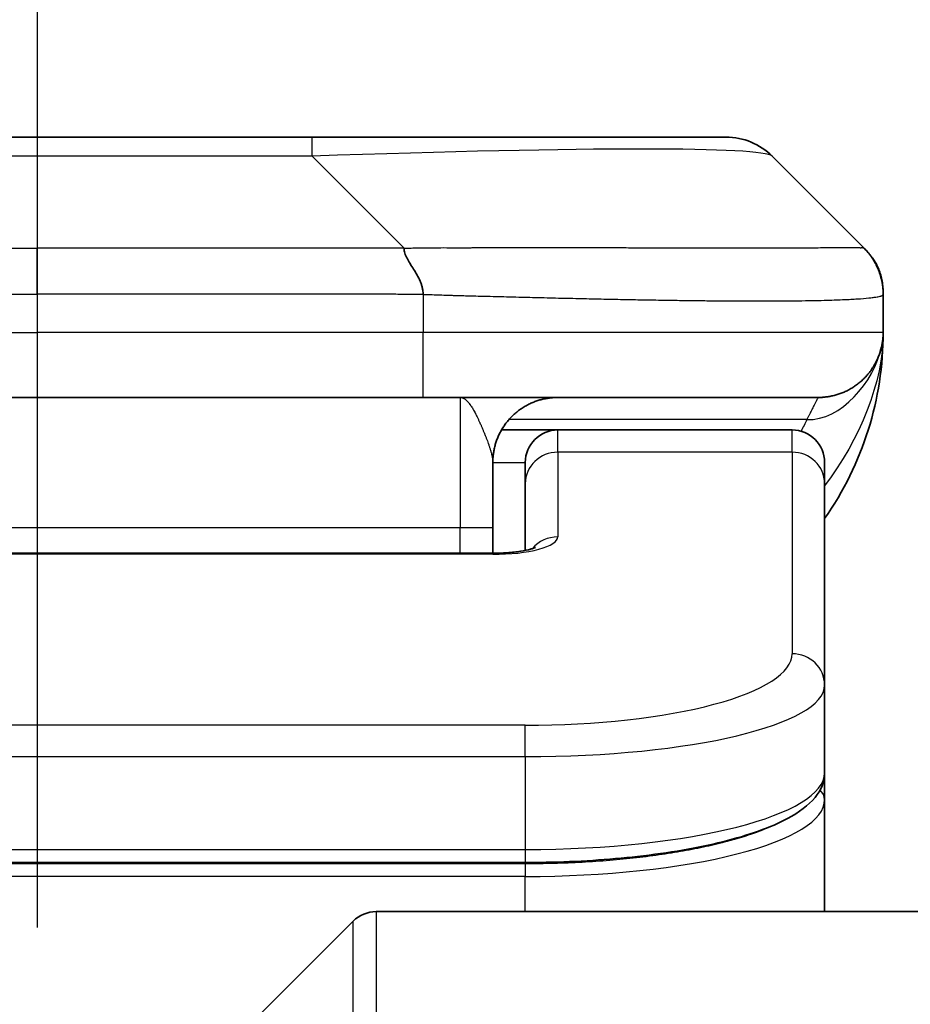
# Model space of a CAD drawing. Units: millimetres. Extents: x 0 to 6316, y 0 to 1264.
# Drawn here: x 1882 to 1895, y 689 to 704 of the extents above; entities that cross this region are included whole.
import ezdxf

# ---------------------------------------------------------------- set-up
doc = ezdxf.new("R2010")
doc.units = ezdxf.units.MM
doc.linetypes.add('CHAIN', pattern=[0.3543, 0.2362, -0.0295, 0.0591, -0.0295])
for name, color, linetype, lineweight in [('Dimension (ISO)', 7, 'Continuous', 18), ('Dimension (ISO) @ 1', 7, 'Continuous', 18), ('Section Line (ISO)', 7, 'CHAIN', 25), ('Visible (ISO)', 7, 'Continuous', 35), ('Visible Narrow (ISO)', 7, 'Continuous', 25)]:
    doc.layers.add(name, color=color, linetype=linetype, lineweight=lineweight)
doc.styles.add('Note Text (TK)', font='MS PGothic.ttf')
doc.dimstyles.new('Default - Method 1b (TK)', dxfattribs={"dimscale": 3, "dimtxt": 2.5, "dimasz": 2.5, "dimexe": 1, "dimexo": 1.5, "dimgap": 1, "dimtad": 1, "dimtoh": 1, "dimrnd": 1e-08, "dimdsep": 46, "dimtxsty": 'Note Text (TK)', "dimblk": 'OPEN', "dimcen": 0.09, "dimdle": 5, "dimclrd": 100, "dimclre": 100, "dimclrt": 7, "dimadec": 1, "dimazin": 1, "dimtfac": 1, "dimtmove": 0, "dimatfit": 3, "dimldrblk": 'OPEN', "dimfxl": 1, "dimtolj": 1, "dimlwd": -1, "dimlwe": -1, "dimarcsym": 0})

# ---------------------------------------------------------------- blocks, each defined once
blk = doc.blocks.new('2dTransSection12')
at = {"layer": 'Section Line (ISO)', "linetype": 'CHAIN', "ltscale": 16.590591}
blk.add_line((169.8089, 171.2134), (169.8089, 108.5549), dxfattribs=at)
blk = doc.blocks.new('_Open')
at = {"color": 0, "linetype": 'ByBlock', "lineweight": -2}
for p, q in [((-1, 0.1667), (0, 0)), ((-1, -0.1667), (0, 0)), ((0, 0), (-1, 0))]:
    blk.add_line(p, q, dxfattribs=at)
blk = doc.blocks.new('*D60')
at = {"layer": 'Defpoints', "color": 0}
for p in [(1909.89, 761.412), (1853.89, 685.412), (1909.89, 685.412)]:
    blk.add_point(p, dxfattribs=at)
at = {"layer": 'Dimension (ISO)', "color": 100}
for p, q in [((1853.89, 692.162), (1853.89, 765.912)), ((1909.89, 692.162), (1909.89, 765.912)), ((1865.14, 761.412), (1898.64, 761.412))]:
    blk.add_line(p, q, dxfattribs=at)
at = {"layer": 'Dimension (ISO)', "color": 100, "xscale": 11.25, "yscale": 11.25, "zscale": 11.25, "rotation": 180}
blk.add_blockref('_Open', (1853.89, 761.412), dxfattribs=at)
at = {"layer": 'Dimension (ISO)', "color": 100, "xscale": 11.25, "yscale": 11.25, "zscale": 11.25}
blk.add_blockref('_Open', (1909.89, 761.412), dxfattribs=at)
at = {"layer": 'Dimension (ISO)', "color": 7, "insert": (1874.571, 771.537), "char_height": 11.25, "attachment_point": 4, "style": 'Note Text (TK)'}
blk.add_mtext('\\A1;56', dxfattribs=at)

msp = doc.modelspace()

# ---------------------------------------------------------------- linework, layer by layer
at = {"layer": 'Visible (ISO)'}
for p, q in [((1886.112, 702.5195), (1877.6683, 702.5195)), ((1892.4759, 702.5195), (1886.112, 702.5195)), ((1894.5973, 700.8124), (1893.1831, 702.2266)), ((1894.8902, 700.1031), (1894.8902, 700.1053)), ((1894.8902, 700.1031), (1894.8902, 699.5195)), ((1894.8902, 699.52), (1894.8902, 699.5198)), ((1875.9613, 698.5195), (1881.8902, 698.5195)), ((1887.819, 698.5195), (1881.8902, 698.5195)), ((1887.819, 698.5195), (1893.8902, 698.5195)), ((1889.0241, 698.0195), (1889.8902, 698.0195)), ((1893.4902, 698.0195), (1889.8902, 698.0195)), ((1888.8902, 697.5195), (1888.8902, 696.5195)), ((1889.3902, 697.1958), (1889.3902, 697.5195)), ((1893.9902, 697.1958), (1893.9902, 697.5195)), ((1889.3902, 697.1958), (1889.3902, 696.1697)), ((1893.9902, 697.1958), (1893.9902, 694.0989)), ((1888.8902, 696.1262), (1888.8902, 696.5195)), ((1874.8902, 696.1262), (1888.8902, 696.1262)), ((1893.9902, 694.0989), (1893.9902, 692.753)), ((1893.9902, 692.3389), (1893.9902, 692.753)), ((1893.9902, 690.6195), (1893.9902, 692.3389)), ((1889.3902, 691.3741), (1874.3902, 691.3741)), ((1887.0973, 690.6195), (1902.3902, 690.6195)), ((1886.7437, 690.473), (1885.0366, 688.7659))]:
    msp.add_line(p, q, dxfattribs=at)
for centre, radius, start, end in [((1892.4759, 701.5195), 1, 45, 90), ((1889.8902, 699.5195), 5, 325.08479, 359.99921), ((1889.8902, 697.5195), 0.5, 90, 180), ((1893.4902, 697.5195), 0.5, 0, 90), ((1887.0973, 690.1195), 0.5, 90, 135)]:
    msp.add_arc(centre, radius, start, end, dxfattribs=at)
for points, knots in [([(1887.5262, 700.8124), (1887.5262, 700.8), (1887.5273, 700.7873), (1887.5294, 700.7744), (1887.5315, 700.7618), (1887.5346, 700.749), (1887.5386, 700.736), (1887.5426, 700.7232), (1887.5474, 700.7102), (1887.553, 700.697), (1887.5585, 700.6839), (1887.5648, 700.6707), (1887.5717, 700.6573), (1887.5853, 700.6307), (1887.6014, 700.6035), (1887.6186, 700.5755), (1887.6358, 700.5477), (1887.6542, 700.5192), (1887.6726, 700.49), (1887.6911, 700.4608), (1887.7095, 700.4309), (1887.7267, 700.4003), (1887.7439, 700.3696), (1887.76, 700.3382), (1887.7736, 700.3061), (1887.7805, 700.29), (1887.7868, 700.2737), (1887.7923, 700.2573), (1887.7979, 700.2407), (1887.8027, 700.224), (1887.8067, 700.2071), (1887.8106, 700.1902), (1887.8137, 700.1731), (1887.8159, 700.1557), (1887.818, 700.1383), (1887.8191, 700.1206), (1887.8191, 700.1031)], [0, 0, 0, 0, 0.0639341, 0.0639341, 0.0639341, 0.1272797, 0.1272797, 0.1272797, 0.1901351, 0.1901351, 0.1901351, 0.2525914, 0.2525914, 0.2525914, 0.3765924, 0.3765924, 0.3765924, 0.4999823, 0.4999823, 0.4999823, 0.6233743, 0.6233743, 0.6233743, 0.7473816, 0.7473816, 0.7473816, 0.8098428, 0.8098428, 0.8098428, 0.8727042, 0.8727042, 0.8727042, 0.9360571, 0.9360571, 0.9360571, 1, 1, 1, 1]), ([(1894.8902, 700.1031), (1894.8902, 700.1206), (1894.8899, 700.1383), (1894.8886, 700.1731), (1894.8876, 700.1902), (1894.885, 700.224), (1894.8834, 700.2407), (1894.8793, 700.2737), (1894.8769, 700.29), (1894.8686, 700.3382), (1894.8616, 700.3696), (1894.8441, 700.4309), (1894.8338, 700.4608), (1894.8097, 700.5192), (1894.796, 700.5477), (1894.7652, 700.6035), (1894.748, 700.6307), (1894.7199, 700.6707), (1894.7101, 700.684), (1894.6897, 700.7102), (1894.6791, 700.7232), (1894.657, 700.749), (1894.6456, 700.7618), (1894.6219, 700.7873), (1894.6096, 700.8), (1894.5973, 700.8124)], [0, 0, 0, 0, 0.0638986, 0.0638986, 0.1272191, 0.1272191, 0.1900582, 0.1900582, 0.2525056, 0.2525056, 0.3765059, 0.3765059, 0.4999109, 0.4999109, 0.6233265, 0.6233265, 0.7473585, 0.7473585, 0.8098304, 0.8098304, 0.8727, 0.8727, 0.9360574, 0.9360574, 1, 1, 1, 1]), ([(1894.6567, 700.7474), (1894.6342, 700.7735), (1894.5973, 700.8124), (1894.5973, 700.8124), (1894.5973, 700.8124), (1894.5973, 700.8124), (1894.5973, 700.8124), (1894.5973, 700.8124), (1894.5973, 700.8124), (1894.5973, 700.8124), (1894.5973, 700.8124), (1894.5973, 700.8124), (1894.5973, 700.8124), (1894.5973, 700.8124), (1894.5973, 700.8124), (1894.5973, 700.8124), (1894.5973, 700.8124), (1894.5973, 700.8123), (1894.5973, 700.8123), (1894.5973, 700.8123), (1894.5973, 700.8123), (1894.5974, 700.8123), (1894.5974, 700.8123), (1894.5974, 700.8123), (1894.5974, 700.8123), (1894.5974, 700.8123), (1894.5974, 700.8123), (1894.5974, 700.8122), (1894.5974, 700.8122), (1894.5976, 700.812), (1894.5989, 700.8107), (1894.6005, 700.8091), (1894.6012, 700.8084), (1894.6052, 700.8044), (1894.6084, 700.8011), (1894.6157, 700.7935), (1894.6196, 700.7893), (1894.6266, 700.7817), (1894.6284, 700.7799), (1894.6323, 700.7755), (1894.6334, 700.7743), (1894.636, 700.7714), (1894.6367, 700.7706), (1894.6383, 700.7688), (1894.6387, 700.7683), (1894.6397, 700.7672), (1894.64, 700.7669), (1894.6405, 700.7663), (1894.6407, 700.7661), (1894.6411, 700.7657), (1894.6412, 700.7655), (1894.6415, 700.7651), (1894.6416, 700.7651), (1894.6417, 700.7649), (1894.6418, 700.7648), (1894.6419, 700.7648), (1894.6419, 700.7647), (1894.6419, 700.7647), (1894.642, 700.7646), (1894.642, 700.7646), (1894.6421, 700.7645), (1894.6422, 700.7644), (1894.6423, 700.7643), (1894.6424, 700.7642), (1894.6425, 700.7641), (1894.6427, 700.7638), (1894.6428, 700.7637), (1894.6433, 700.7631), (1894.6435, 700.7629), (1894.6451, 700.7611), (1894.6457, 700.7604), (1894.6481, 700.7576), (1894.6494, 700.7561), (1894.6539, 700.7509), (1894.6565, 700.7478), (1894.6617, 700.7415), (1894.663, 700.7399), (1894.6661, 700.7361), (1894.6669, 700.7351), (1894.6687, 700.7329), (1894.6693, 700.7322), (1894.6703, 700.7308), (1894.6707, 700.7304), (1894.6714, 700.7294), (1894.6719, 700.7289), (1894.6727, 700.7279), (1894.673, 700.7275), (1894.6735, 700.7268), (1894.6737, 700.7266), (1894.6741, 700.7261), (1894.6743, 700.7259), (1894.6747, 700.7254), (1894.6749, 700.7251), (1894.6755, 700.7243), (1894.676, 700.7238), (1894.6768, 700.7227), (1894.6772, 700.7221), (1894.6784, 700.7206), (1894.6791, 700.7198), (1894.6814, 700.7168), (1894.6827, 700.715), (1894.6858, 700.711), (1894.6875, 700.7088), (1894.6905, 700.7048), (1894.6917, 700.7032), (1894.6941, 700.7), (1894.695, 700.6987), (1894.6968, 700.6963), (1894.6976, 700.6952), (1894.6992, 700.693), (1894.7, 700.692), (1894.7017, 700.6895), (1894.7027, 700.6881), (1894.7045, 700.6856), (1894.7053, 700.6845), (1894.7072, 700.6819), (1894.7082, 700.6804), (1894.7118, 700.6753), (1894.7141, 700.672), (1894.7203, 700.6629), (1894.7244, 700.6567), (1894.733, 700.6435), (1894.7373, 700.6367), (1894.7453, 700.6238), (1894.749, 700.6176), (1894.758, 700.6022), (1894.7633, 700.5929), (1894.7701, 700.5803), (1894.7718, 700.5771), (1894.7741, 700.5729), (1894.7747, 700.5718), (1894.7865, 700.5493), (1894.7971, 700.5271), (1894.8208, 700.4729), (1894.8331, 700.4401), (1894.8481, 700.3926), (1894.8522, 700.3784), (1894.8594, 700.3516), (1894.8626, 700.3387), (1894.8671, 700.3188), (1894.8686, 700.3117), (1894.8713, 700.2986), (1894.8725, 700.2927), (1894.8742, 700.2832), (1894.8748, 700.2798), (1894.8757, 700.2749), (1894.8759, 700.2738), (1894.8762, 700.2715), (1894.8764, 700.2704), (1894.8769, 700.2677), (1894.8772, 700.266), (1894.8776, 700.263), (1894.8778, 700.2617), (1894.8783, 700.2591), (1894.8785, 700.2578), (1894.8789, 700.2547), (1894.8792, 700.2532), (1894.8797, 700.2493), (1894.88, 700.2472), (1894.8807, 700.2423), (1894.8811, 700.2396), (1894.8818, 700.2346), (1894.8821, 700.2324), (1894.8825, 700.2286), (1894.8827, 700.2276), (1894.8829, 700.2257), (1894.883, 700.225), (1894.8831, 700.2236), (1894.8832, 700.2229), (1894.8833, 700.2218), (1894.8834, 700.2215), (1894.8835, 700.2209), (1894.8835, 700.2206), (1894.8836, 700.22), (1894.8836, 700.2197), (1894.8837, 700.2189), (1894.8837, 700.2184), (1894.8839, 700.217), (1894.884, 700.2164), (1894.8841, 700.2151), (1894.8842, 700.2146), (1894.8844, 700.2129), (1894.8845, 700.212), (1894.8848, 700.2092), (1894.8849, 700.2078), (1894.8854, 700.203), (1894.8856, 700.2009), (1894.8863, 700.1928), (1894.8867, 700.1887), (1894.8872, 700.1818), (1894.8874, 700.1799), (1894.8876, 700.1762), (1894.8877, 700.1753), (1894.8879, 700.1728), (1894.8879, 700.1725), (1894.8879, 700.1718), (1894.888, 700.1717), (1894.888, 700.1714), (1894.888, 700.1713), (1894.888, 700.1711), (1894.888, 700.171), (1894.888, 700.1709), (1894.888, 700.1708), (1894.888, 700.1707), (1894.888, 700.1706), (1894.888, 700.1706), (1894.888, 700.1705), (1894.888, 700.1705), (1894.888, 700.1704), (1894.888, 700.1703), (1894.888, 700.1702), (1894.8881, 700.17), (1894.8881, 700.1699), (1894.8881, 700.1695), (1894.8881, 700.1693), (1894.8881, 700.1687), (1894.8882, 700.1684), (1894.8882, 700.1676), (1894.8882, 700.1672), (1894.8883, 700.1657), (1894.8884, 700.1651), (1894.8885, 700.1626), (1894.8886, 700.1615), (1894.8888, 700.1576), (1894.8889, 700.156), (1894.8892, 700.1501), (1894.8893, 700.1475), (1894.8897, 700.1371), (1894.8898, 700.1313), (1894.8901, 700.1204), (1894.8901, 700.1158), (1894.8902, 700.109), (1894.8902, 700.1055), (1894.8902, 700.1008), (1894.8902, 700.1053), (1894.8902, 700.1053)], [0.0637442, 0.0637442, 0.0637442, 0.0637442, 0.6602846, 0.6602846, 0.9789203, 0.9789203, 1.0851322, 1.0851322, 1.1205362, 1.1205362, 1.1876327, 1.1876327, 1.3167565, 1.3167565, 1.5662436, 1.5662436, 1.9687692, 1.9687692, 2.1029444, 2.1029444, 2.1476695, 2.1476695, 2.1625778, 2.1625778, 2.1725167, 2.1725167, 2.1857686, 2.1857686, 2.2034378, 2.2034378, 2.2505556, 2.2505556, 2.2819674, 2.2819674, 2.4494973, 2.4494973, 2.6728707, 2.6728707, 2.7473293, 2.7473293, 2.7721501, 2.7721501, 2.7804247, 2.7804247, 2.7831839, 2.7831839, 2.7841042, 2.7841042, 2.784469, 2.784469, 2.7846554, 2.7846554, 2.784702, 2.784702, 2.7847252, 2.7847252, 2.7847367, 2.7847367, 2.7847481, 2.7847481, 2.7847711, 2.7847711, 2.7848169, 2.7848169, 2.7848625, 2.7848625, 2.7850113, 2.7850113, 2.7855378, 2.7855378, 2.7885816, 2.7885816, 2.796695, 2.796695, 2.8183317, 2.8183317, 2.8255501, 2.8255501, 2.8279583, 2.8279583, 2.8289413, 2.8289413, 2.829338, 2.829338, 2.8297072, 2.8297072, 2.8298923, 2.8298923, 2.829984, 2.829984, 2.8300758, 2.8300758, 2.8301673, 2.8301673, 2.8304128, 2.8304128, 2.8307289, 2.8307289, 2.8313556, 2.8313556, 2.8331816, 2.8331816, 2.8356144, 2.8356144, 2.8372568, 2.8372568, 2.8381648, 2.8381648, 2.8387547, 2.8387547, 2.8392228, 2.8392228, 2.839753, 2.839753, 2.8401446, 2.8401446, 2.840729, 2.840729, 2.8421426, 2.8421426, 2.844689, 2.844689, 2.8470739, 2.8470739, 2.8492268, 2.8492268, 2.8525005, 2.8525005, 2.8535919, 2.8535919, 2.8539556, 2.8539556, 2.8612696, 2.8612696, 2.8717239, 2.8717239, 2.8762357, 2.8762357, 2.8801746, 2.8801746, 2.8823747, 2.8823747, 2.8845798, 2.8845798, 2.8857675, 2.8857675, 2.8861209, 2.8861209, 2.8864507, 2.8864507, 2.8869688, 2.8869688, 2.8874375, 2.8874375, 2.8880271, 2.8880271, 2.8889342, 2.8889342, 2.8905741, 2.8905741, 2.8930008, 2.8930008, 2.8948221, 2.8948221, 2.8954539, 2.8954539, 2.8957734, 2.8957734, 2.8960202, 2.8960202, 2.8961117, 2.8961117, 2.8962035, 2.8962035, 2.8962951, 2.8962951, 2.8964803, 2.8964803, 2.8968494, 2.8968494, 2.8972466, 2.8972466, 2.8982306, 2.8982306, 2.9006415, 2.9006415, 2.9078682, 2.9078682, 2.9295295, 2.9295295, 2.9376521, 2.9376521, 2.9406996, 2.9406996, 2.9411505, 2.9411505, 2.94128, 2.94128, 2.9413255, 2.9413255, 2.9413713, 2.9413713, 2.9413942, 2.9413942, 2.9414056, 2.9414056, 2.941417, 2.941417, 2.9414285, 2.9414285, 2.9414516, 2.9414516, 2.9414979, 2.9414979, 2.9416837, 2.9416837, 2.9420484, 2.9420484, 2.9429863, 2.9429863, 2.9457979, 2.9457979, 2.9542299, 2.9542299, 2.9795227, 2.9795227, 3.0553973, 3.0553973, 3.2830187, 3.2830187, 3.4537345, 3.4537345, 3.517753, 3.517753, 4.6757363, 4.6757363, 4.6757363, 4.6757363]), ([(1894.8902, 699.5194), (1894.8902, 699.5194), (1894.8902, 699.5193), (1894.8902, 699.5158), (1894.8901, 699.5139), (1894.8901, 699.5071), (1894.89, 699.504), (1894.8899, 699.4971), (1894.8899, 699.4941), (1894.8897, 699.4877), (1894.8896, 699.4857), (1894.8895, 699.4814), (1894.8894, 699.4796), (1894.8892, 699.475), (1894.8891, 699.472), (1894.8888, 699.466), (1894.8886, 699.4634), (1894.8881, 699.4541), (1894.8876, 699.4466), (1894.8866, 699.4337), (1894.8861, 699.4282), (1894.8846, 699.4127), (1894.8835, 699.4028), (1894.8799, 699.3744), (1894.8771, 699.3564), (1894.8639, 699.284), (1894.8505, 699.2352), (1894.8277, 699.1706), (1894.8214, 699.1541), (1894.8108, 699.1286), (1894.8071, 699.1201), (1894.8008, 699.1059), (1894.7983, 699.1004), (1894.7935, 699.0903), (1894.7913, 699.0856), (1894.7867, 699.0763), (1894.7844, 699.0717), (1894.7807, 699.0643), (1894.7792, 699.0614), (1894.7746, 699.0525), (1894.772, 699.0477), (1894.7675, 699.0394), (1894.7657, 699.036), (1894.7531, 699.0134), (1894.7496, 699.008), (1894.7441, 698.9988), (1894.743, 698.9969), (1894.743, 698.9969)], [0, 0, 0, 0, 0.00004983, 0.00004983, 0.0022568, 0.0022568, 0.00812907, 0.00812907, 0.01595701, 0.01595701, 0.01882641, 0.01882641, 0.02036098, 0.02036098, 0.02191163, 0.02191163, 0.0228951, 0.0228951, 0.02518312, 0.02518312, 0.02684404, 0.02684404, 0.02985473, 0.02985473, 0.03596678, 0.03596678, 0.05481097, 0.05481097, 0.06124985, 0.06124985, 0.06439218, 0.06439218, 0.06626285, 0.06626285, 0.06780554, 0.06780554, 0.06935817, 0.06935817, 0.0705333, 0.0705333, 0.07321088, 0.07321088, 0.07613656, 0.07613656, 0.09592777, 0.09592777, 0.11647911, 0.11647911, 0.11647911, 0.11647911]), ([(1888.8902, 696.1262), (1888.9643, 696.1262), (1889.0393, 696.1288), (1889.1835, 696.139), (1889.2542, 696.1469), (1889.3757, 696.1659), (1889.429, 696.1772), (1889.4867, 696.1927), (1889.502, 696.1974), (1889.5249, 696.2052), (1889.5333, 696.2084), (1889.5441, 696.2129), (1889.5472, 696.2144), (1889.5483, 696.215), (1889.5485, 696.215), (1889.5485, 696.215)], [0, 0, 0, 0, 0.022246205, 0.022246205, 0.045380355, 0.045380355, 0.067678223, 0.067678223, 0.077438877, 0.077438877, 0.085819971, 0.085819971, 0.093057876, 0.093057876, 0.09466979, 0.09466979, 0.09466979, 0.09466979]), ([(1893.9902, 692.753), (1893.9902, 692.6173), (1893.933, 692.4843), (1893.7423, 692.2506), (1893.5989, 692.1452), (1893.1636, 691.9122), (1892.8248, 691.7921), (1892.0422, 691.5984), (1891.5942, 691.521), (1890.6724, 691.4174), (1890.1913, 691.3864), (1889.6039, 691.3751), (1889.497, 691.3741), (1889.3902, 691.3741)], [0, 0, 0, 0, 0.1023296, 0.1023296, 0.2184711, 0.2184711, 0.38316084, 0.38316084, 0.53936663, 0.53936663, 0.68402263, 0.68402263, 0.71607399, 0.71607399, 0.71607399, 0.71607399])]:
    msp.add_open_spline(points, degree=3, knots=knots, dxfattribs=at)
for points, weights in [([(1893.8902, 698.5195), (1894.4759, 698.5195), (1894.8902, 698.9337), (1894.8902, 699.5195)], [1, 0.804737851912, 0.804737851912, 1]), ([(1888.8902, 697.5195), (1888.8902, 698.1053), (1889.3044, 698.5195), (1889.8902, 698.5195)], [1, 0.804737851845, 0.804737851845, 1])]:
    msp.add_rational_spline(points, weights, degree=3, dxfattribs=at)
at = {"layer": 'Visible Narrow (ISO)'}
for p, q in [((1886.112, 702.2266), (1886.112, 702.5195)), ((1886.112, 702.2266), (1877.6683, 702.2266)), ((1887.5262, 700.8124), (1886.112, 702.2266)), ((1876.2541, 700.8124), (1881.8902, 700.8124)), ((1881.8902, 700.1053), (1881.8902, 700.8124)), ((1887.5262, 700.8124), (1881.8902, 700.8124)), ((1887.8191, 700.1031), (1887.8191, 699.5195)), ((1875.9612, 699.5195), (1881.8902, 699.5195)), ((1887.8191, 699.5195), (1881.8902, 699.5195)), ((1881.8902, 699.5195), (1881.8902, 698.5195)), ((1894.8902, 699.5195), (1887.8191, 699.5195)), ((1888.3902, 698.5195), (1888.3902, 696.5195)), ((1893.7191, 698.1787), (1889.1382, 698.1787)), ((1889.8902, 697.6787), (1889.8902, 698.0195)), ((1893.4902, 697.6787), (1893.4902, 698.0195)), ((1893.4902, 697.6787), (1889.8902, 697.6787)), ((1889.8902, 697.6787), (1889.8902, 696.3771)), ((1893.4902, 697.6787), (1893.4902, 694.5819)), ((1888.8902, 697.5195), (1889.3902, 697.5195)), ((1874.8902, 696.5195), (1888.3902, 696.5195)), ((1888.3902, 696.5195), (1888.8902, 696.5195)), ((1888.3902, 696.1262), (1888.3902, 696.5195)), ((1888.8902, 696.1092), (1874.8902, 696.1092)), ((1888.8902, 696.1262), (1888.8902, 696.1092)), ((1889.3902, 693.4833), (1874.3902, 693.4833)), ((1889.3902, 693.0003), (1889.3902, 693.4833)), ((1889.3902, 693.0003), (1874.3902, 693.0003)), ((1889.3902, 693.0003), (1889.3902, 691.5741)), ((1874.3902, 691.5741), (1889.3902, 691.5741)), ((1889.3902, 691.5741), (1889.3902, 691.3741)), ((1889.3902, 691.3531), (1874.3902, 691.3531)), ((1889.3902, 691.3531), (1889.3902, 691.1599)), ((1889.3902, 691.1599), (1874.3902, 691.1599)), ((1889.3902, 690.6195), (1889.3902, 691.1599)), ((1887.0973, 690.6195), (1887.0973, 666.6195)), ((1886.7437, 666.6195), (1886.7437, 690.473))]:
    msp.add_line(p, q, dxfattribs=at)
for centre, major_axis, ratio, start_param, end_param in [((1879.7477, 701.5195), (-13.4415, -0.6951), 0.0318713, 3.1703227, 4.2175066), ((1887.819, 699.5195), (-0.0001, -1), 0.0000501, 0.0000001, 1.5707964), ((1889.8902, 697.1958), (-0.5, 0), 0.9659258, 4.712389, 6.2831852), ((1893.4902, 697.1958), (0.5, 0), 0.9659258, 0, 1.5707963), ((1888.8903, 696.3771), (0.9999, 0), 0.2679501, 4.7122886, 6.2831855), ((1889.8902, 695.8941), (0.5, 0), 0.9659262, 1.5707914, 2.4633227), ((1889.3905, 694.5818), (4.0996, 0.0001), 0.2679488, 4.7122936, 6.2831961), ((1893.4902, 694.0989), (0.5, 0), 0.9659255, 6.2831808, 7.8539771), ((1889.3901, 694.0989), (4.6, 0), 0.238824, 4.7123936, 6.2831852), ((1889.3901, 692.753), (-4.6, 0), 0.2563001, 1.5708007, 3.1415933), ((1893.7902, 692.3389), (0.2, 0), 0.9659258, 6.2831852, 7.1520206), ((1889.3902, 692.3389), (4.6, 0), 0.256298, 4.7123843, 6.2831855)]:
    msp.add_ellipse(centre, major_axis=major_axis, ratio=ratio, start_param=start_param, end_param=end_param, dxfattribs=at)
for points, knots in [([(1887.5262, 700.8124), (1887.562, 700.8136), (1887.5978, 700.8147), (1887.6703, 700.8165), (1887.707, 700.8173), (1887.8179, 700.8193), (1887.892, 700.8201), (1887.9772, 700.8206), (1887.9883, 700.8207), (1888.0606, 700.821), (1888.1218, 700.8211), (1888.1977, 700.821), (1888.2123, 700.821), (1888.2466, 700.8209), (1888.2662, 700.8208), (1888.3179, 700.8207), (1888.3501, 700.8206), (1888.3958, 700.8206), (1888.4093, 700.8206), (1888.4389, 700.8207), (1888.455, 700.8207), (1888.4832, 700.8208), (1888.4952, 700.8208), (1888.5241, 700.8209), (1888.541, 700.821), (1888.569, 700.821), (1888.5802, 700.8211), (1888.6379, 700.8212), (1888.6844, 700.8213), (1888.7403, 700.8214), (1888.7498, 700.8215), (1888.8647, 700.8217), (1888.97, 700.8219), (1889.081, 700.822), (1889.087, 700.822), (1889.201, 700.8222), (1889.3087, 700.8223), (1889.5287, 700.8224), (1889.6409, 700.8224), (1889.8639, 700.8224), (1889.9745, 700.8223), (1890.1878, 700.8222), (1890.2905, 700.8221), (1890.3984, 700.8219), (1890.4045, 700.8219), (1890.518, 700.8218), (1890.6245, 700.8216), (1890.824, 700.8212), (1890.9172, 700.8211), (1891.0202, 700.8209), (1891.031, 700.8209), (1891.1441, 700.8206), (1891.2452, 700.8204), (1891.4292, 700.8201), (1891.5126, 700.8199), (1891.6093, 700.8197), (1891.6238, 700.8197), (1891.7342, 700.8194), (1891.8285, 700.8193), (1891.9954, 700.819), (1892.0686, 700.8189), (1892.1578, 700.8187), (1892.175, 700.8187), (1892.2803, 700.8186), (1892.3665, 700.8185), (1892.4925, 700.8184), (1892.534, 700.8184), (1892.5851, 700.8184), (1892.5953, 700.8184), (1892.6168, 700.8184), (1892.6281, 700.8183), (1892.6432, 700.8183), (1892.6521, 700.8183), (1892.6659, 700.8183), (1892.6809, 700.8183), (1892.7008, 700.8183), (1892.7255, 700.8183), (1892.7451, 700.8183), (1892.7744, 700.8184), (1892.7938, 700.8184), (1892.8516, 700.8184), (1892.8895, 700.8184), (1892.9852, 700.8185), (1893.0421, 700.8185), (1893.1128, 700.8186), (1893.1281, 700.8187), (1893.213, 700.8188), (1893.2802, 700.8189), (1893.3964, 700.8192), (1893.4465, 700.8194), (1893.5069, 700.8196), (1893.5188, 700.8196), (1893.59, 700.8198), (1893.6468, 700.82), (1893.7452, 700.8204), (1893.7877, 700.8206), (1893.8375, 700.8208), (1893.8466, 700.8208), (1893.9045, 700.821), (1893.9508, 700.8212), (1894.0308, 700.8216), (1894.0653, 700.8217), (1894.1047, 700.8218), (1894.1113, 700.8219), (1894.1891, 700.8222), (1894.2514, 700.8223), (1894.3101, 700.8224), (1894.3148, 700.8224), (1894.3481, 700.8224), (1894.3744, 700.8224), (1894.4184, 700.8223), (1894.4369, 700.8222), (1894.4569, 700.8221), (1894.4599, 700.822), (1894.4793, 700.8219), (1894.4939, 700.8217), (1894.5094, 700.8215), (1894.5118, 700.8215), (1894.5178, 700.8214), (1894.5213, 700.8213), (1894.5261, 700.8212), (1894.5274, 700.8212), (1894.5307, 700.8211), (1894.5327, 700.8211), (1894.5362, 700.821), (1894.5378, 700.8209), (1894.5408, 700.8209), (1894.5423, 700.8208), (1894.5449, 700.8208), (1894.5461, 700.8208), (1894.5475, 700.8208), (1894.5478, 700.8208), (1894.5496, 700.8208), (1894.5509, 700.8209), (1894.5551, 700.821), (1894.5577, 700.8211), (1894.5613, 700.8212), (1894.5625, 700.8213), (1894.5648, 700.8213), (1894.566, 700.8214), (1894.571, 700.8214), (1894.5744, 700.8213), (1894.5781, 700.8209), (1894.5788, 700.8209), (1894.5831, 700.8202), (1894.5864, 700.8194), (1894.5908, 700.8173), (1894.5921, 700.8165), (1894.5948, 700.8147), (1894.596, 700.8136), (1894.5973, 700.8124)], [0, 0, 0, 0, 0.0095184, 0.0095184, 0.0192702, 0.0192702, 0.0389776, 0.0389776, 0.0419212, 0.0419212, 0.0581996, 0.0581996, 0.0621072, 0.0621072, 0.0673145, 0.0673145, 0.0758905, 0.0758905, 0.0794947, 0.0794947, 0.083783, 0.083783, 0.0870051, 0.0870051, 0.0915036, 0.0915036, 0.0944913, 0.0944913, 0.1069292, 0.1069292, 0.1094537, 0.1094537, 0.1377166, 0.1377166, 0.1393366, 0.1393366, 0.168411, 0.168411, 0.1989632, 0.1989632, 0.2294313, 0.2294313, 0.2581017, 0.2581017, 0.2598073, 0.2598073, 0.2901016, 0.2901016, 0.3171407, 0.3171407, 0.3203027, 0.3203027, 0.3504052, 0.3504052, 0.375904, 0.375904, 0.3804149, 0.3804149, 0.4103459, 0.4103459, 0.4344429, 0.4344429, 0.4402132, 0.4402132, 0.4700343, 0.4700343, 0.4849437, 0.4849437, 0.4886699, 0.4886699, 0.4928467, 0.4928467, 0.4942589, 0.4961219, 0.497985, 0.4998481, 0.5035714, 0.5072944, 0.5072944, 0.5147411, 0.5147411, 0.5296378, 0.5296378, 0.55297, 0.55297, 0.5594638, 0.5594638, 0.5893357, 0.5893357, 0.6133152, 0.6133152, 0.6192715, 0.6192715, 0.6492867, 0.6492867, 0.6738839, 0.6738839, 0.6793932, 0.6793932, 0.7095977, 0.7095977, 0.7347357, 0.7347357, 0.7399033, 0.7399033, 0.7958822, 0.7958822, 0.8008112, 0.8008112, 0.8314142, 0.8314142, 0.8573104, 0.8573104, 0.862117, 0.862117, 0.8881264, 0.8881264, 0.89291, 0.89291, 0.9006218, 0.9006218, 0.9035569, 0.9035569, 0.9083392, 0.9083392, 0.9122001, 0.9122001, 0.9161097, 0.9161097, 0.9192643, 0.9192643, 0.9202582, 0.9202582, 0.9244067, 0.9244067, 0.9334204, 0.9334204, 0.9376307, 0.9376307, 0.9424341, 0.9424341, 0.9581298, 0.9581298, 0.9615629, 0.9615629, 0.9810021, 0.9810021, 0.9905009, 0.9905009, 1, 1, 1, 1]), ([(1875.9612, 700.1031), (1875.9788, 700.1031), (1875.9965, 700.1031), (1876.0145, 700.1031), (1876.0321, 700.1031), (1876.0499, 700.1031), (1876.0678, 700.1031), (1876.105, 700.1032), (1876.1427, 700.1033), (1876.1808, 700.1034), (1876.2564, 700.1036), (1876.3331, 700.1039), (1876.4081, 700.1041), (1876.4849, 700.1044), (1876.5599, 700.1047), (1876.6301, 700.1049), (1876.6663, 700.105), (1876.7012, 700.1051), (1876.7344, 700.1052), (1876.7686, 700.1053), (1876.801, 700.1053), (1876.8311, 700.1053), (1876.8352, 700.1053), (1876.8392, 700.1053), (1876.8432, 700.1053), (1876.8694, 700.1053), (1876.8956, 700.1053), (1876.9218, 700.1053), (1876.952, 700.1053), (1876.9822, 700.1053), (1877.0124, 700.1053), (1877.0728, 700.1053), (1877.1331, 700.1053), (1877.1935, 700.1053), (1877.3141, 700.1053), (1877.4347, 700.1053), (1877.5554, 700.1053), (1878.0372, 700.1053), (1878.5189, 700.1053), (1879.0007, 700.1053), (1879.4824, 700.1053), (1879.9642, 700.1053), (1880.4459, 700.1053), (1880.9273, 700.1053), (1881.4087, 700.1053), (1881.8902, 700.1053)], [0, 0, 0, 0, 0.0070785, 0.0070785, 0.0070785, 0.0140046, 0.0140046, 0.0140046, 0.0283529, 0.0283529, 0.0283529, 0.0568624, 0.0568624, 0.0568624, 0.0860433, 0.0860433, 0.0860433, 0.101083, 0.101083, 0.101083, 0.1165632, 0.1165632, 0.1165632, 0.1186532, 0.1186532, 0.1186532, 0.1323804, 0.1323804, 0.1323804, 0.148198, 0.148198, 0.148198, 0.1798194, 0.1798194, 0.1798194, 0.2430144, 0.2430144, 0.2430144, 0.4954203, 0.4954203, 0.4954203, 0.7477818, 0.7477818, 0.7477818, 1, 1, 1, 1]), ([(1887.8191, 700.1031), (1887.8016, 700.1031), (1887.7838, 700.1031), (1887.7658, 700.1031), (1887.7482, 700.1031), (1887.7304, 700.1031), (1887.7125, 700.1031), (1887.6754, 700.1032), (1887.6376, 700.1033), (1887.5995, 700.1034), (1887.5239, 700.1036), (1887.4472, 700.1039), (1887.3722, 700.1041), (1887.2954, 700.1044), (1887.2204, 700.1047), (1887.1502, 700.1049), (1887.1141, 700.105), (1887.0792, 700.1051), (1887.0459, 700.1052), (1887.0118, 700.1053), (1886.9794, 700.1053), (1886.9492, 700.1053), (1886.9451, 700.1053), (1886.9411, 700.1053), (1886.9371, 700.1053), (1886.9109, 700.1053), (1886.8847, 700.1053), (1886.8585, 700.1053), (1886.8283, 700.1053), (1886.7981, 700.1053), (1886.7679, 700.1053), (1886.7076, 700.1053), (1886.6472, 700.1053), (1886.5868, 700.1053), (1886.4662, 700.1053), (1886.3456, 700.1053), (1886.225, 700.1053), (1885.7432, 700.1053), (1885.2614, 700.1053), (1884.7796, 700.1053), (1884.2979, 700.1053), (1883.8162, 700.1053), (1883.3345, 700.1053), (1882.853, 700.1053), (1882.3716, 700.1053), (1881.8902, 700.1053)], [0, 0, 0, 0, 0.0070785, 0.0070785, 0.0070785, 0.0140046, 0.0140046, 0.0140046, 0.0283529, 0.0283529, 0.0283529, 0.0568624, 0.0568624, 0.0568624, 0.0860433, 0.0860433, 0.0860433, 0.101083, 0.101083, 0.101083, 0.1165632, 0.1165632, 0.1165632, 0.1186532, 0.1186532, 0.1186532, 0.1323804, 0.1323804, 0.1323804, 0.148198, 0.148198, 0.148198, 0.1798194, 0.1798194, 0.1798194, 0.2430144, 0.2430144, 0.2430144, 0.4954203, 0.4954203, 0.4954203, 0.7477818, 0.7477818, 0.7477818, 1, 1, 1, 1]), ([(1887.8191, 700.1031), (1887.8418, 700.1024), (1887.8657, 700.1017), (1887.9119, 700.1003), (1887.9342, 700.0996), (1888.0005, 700.0976), (1888.0445, 700.0961), (1888.0957, 700.0945), (1888.1024, 700.0943), (1888.1487, 700.0928), (1888.1878, 700.0916), (1888.2519, 700.0896), (1888.2767, 700.0888), (1888.3284, 700.0873), (1888.3553, 700.0865), (1888.3951, 700.0854), (1888.408, 700.0851), (1888.437, 700.0843), (1888.4539, 700.0838), (1888.5011, 700.0826), (1888.5306, 700.0818), (1888.572, 700.0807), (1888.5836, 700.0804), (1888.6437, 700.0789), (1888.692, 700.0776), (1888.7502, 700.0761), (1888.76, 700.0758), (1888.8799, 700.0727), (1888.9898, 700.0699), (1889.1058, 700.067), (1889.1121, 700.0668), (1889.2316, 700.0638), (1889.3446, 700.061), (1889.5761, 700.0553), (1889.6944, 700.0525), (1889.9303, 700.0469), (1890.0479, 700.0442), (1890.2749, 700.0391), (1890.3844, 700.0367), (1890.4996, 700.0342), (1890.5061, 700.0341), (1890.6278, 700.0315), (1890.742, 700.0292), (1890.9566, 700.025), (1891.0572, 700.0231), (1891.1683, 700.0211), (1891.1799, 700.0209), (1891.3026, 700.0187), (1891.4122, 700.0169), (1891.6121, 700.0137), (1891.7028, 700.0124), (1891.808, 700.0109), (1891.8238, 700.0107), (1891.9444, 700.0091), (1892.0474, 700.0078), (1892.2297, 700.0059), (1892.3097, 700.0051), (1892.4071, 700.0043), (1892.4259, 700.0042), (1892.5412, 700.0033), (1892.6354, 700.0028), (1892.773, 700.0022), (1892.8182, 700.0021), (1892.874, 700.002), (1892.8851, 700.0019), (1892.9086, 700.0019), (1892.9209, 700.0019), (1892.9374, 700.0019), (1892.947, 700.0019), (1892.962, 700.0019), (1892.9784, 700.0018), (1892.9892, 700.0018), (1893.0054, 700.0018), (1893.0269, 700.0019), (1893.0482, 700.0019), (1893.0801, 700.0019), (1893.1012, 700.0019), (1893.1639, 700.0021), (1893.205, 700.0022), (1893.3086, 700.0027), (1893.37, 700.0031), (1893.4462, 700.0037), (1893.4626, 700.0039), (1893.5537, 700.0048), (1893.6255, 700.0057), (1893.7492, 700.0076), (1893.8022, 700.0086), (1893.8658, 700.0099), (1893.8783, 700.0102), (1893.9531, 700.0119), (1894.0123, 700.0134), (1894.1141, 700.0165), (1894.1578, 700.018), (1894.2088, 700.0199), (1894.218, 700.0203), (1894.2769, 700.0226), (1894.3236, 700.0247), (1894.4034, 700.0288), (1894.4375, 700.0307), (1894.4762, 700.0331), (1894.4827, 700.0335), (1894.5583, 700.0384), (1894.6176, 700.0432), (1894.6722, 700.0487), (1894.6765, 700.0492), (1894.7071, 700.0524), (1894.7307, 700.0552), (1894.7695, 700.0606), (1894.7855, 700.0631), (1894.8022, 700.0661), (1894.8048, 700.0666), (1894.8208, 700.0696), (1894.8326, 700.0722), (1894.8445, 700.0753), (1894.8463, 700.0758), (1894.8509, 700.0771), (1894.8535, 700.0778), (1894.857, 700.0789), (1894.8579, 700.0792), (1894.8603, 700.08), (1894.8618, 700.0805), (1894.8642, 700.0814), (1894.8653, 700.0818), (1894.8674, 700.0825), (1894.8684, 700.0829), (1894.8701, 700.0836), (1894.8708, 700.0839), (1894.8717, 700.0843), (1894.8719, 700.0844), (1894.8729, 700.0849), (1894.8737, 700.0853), (1894.8759, 700.0864), (1894.8773, 700.0872), (1894.8797, 700.0887), (1894.8808, 700.0895), (1894.8833, 700.0914), (1894.8847, 700.0926), (1894.886, 700.0941), (1894.8863, 700.0943), (1894.8877, 700.096), (1894.8886, 700.0975), (1894.8895, 700.0996), (1894.8898, 700.1002), (1894.8901, 700.1017), (1894.8902, 700.1024), (1894.8902, 700.1031)], [0, 0, 0, 0, 0.0060309, 0.0060309, 0.0120008, 0.0120008, 0.0238645, 0.0238645, 0.0256517, 0.0256517, 0.0361314, 0.0361314, 0.0427402, 0.0427402, 0.0498324, 0.0498324, 0.053223, 0.053223, 0.0575464, 0.0575464, 0.0655788, 0.0655788, 0.0686905, 0.0686905, 0.0815644, 0.0815644, 0.0841798, 0.0841798, 0.1135151, 0.1135151, 0.1151996, 0.1151996, 0.1454965, 0.1454965, 0.177471, 0.177471, 0.2094958, 0.2094958, 0.2397564, 0.2397564, 0.24156, 0.24156, 0.2736902, 0.2736902, 0.3025081, 0.3025081, 0.3058861, 0.3058861, 0.3381271, 0.3381271, 0.3655453, 0.3655453, 0.3704056, 0.3704056, 0.402723, 0.402723, 0.4288146, 0.4288146, 0.4350703, 0.4350703, 0.4674378, 0.4674378, 0.4836361, 0.4836361, 0.4876853, 0.4876853, 0.4922244, 0.4922244, 0.4937592, 0.4957839, 0.4978088, 0.4998336, 0.4998336, 0.50388, 0.507926, 0.507926, 0.5160184, 0.5160184, 0.5322027, 0.5322027, 0.5575322, 0.5575322, 0.5645751, 0.5645751, 0.5969278, 0.5969278, 0.622829, 0.622829, 0.6292513, 0.6292513, 0.6615372, 0.6615372, 0.6878929, 0.6878929, 0.6937826, 0.6937826, 0.7259826, 0.7259826, 0.7526652, 0.7526652, 0.7581356, 0.7581356, 0.8171307, 0.8171307, 0.8223012, 0.8223012, 0.8543215, 0.8543215, 0.8813113, 0.8813113, 0.8863106, 0.8863106, 0.9133113, 0.9133113, 0.9182675, 0.9182675, 0.9262517, 0.9262517, 0.9292892, 0.9292892, 0.9342914, 0.9342914, 0.9382967, 0.9382967, 0.942181, 0.942181, 0.9451294, 0.9451294, 0.9460235, 0.9460235, 0.9495786, 0.9495786, 0.9566104, 0.9566104, 0.9630132, 0.9630132, 0.9732741, 0.9732741, 0.9754302, 0.9754302, 0.987634, 0.987634, 0.9937199, 0.9937199, 1, 1, 1, 1]), ([(1888.3902, 698.5195), (1888.3963, 698.5195), (1888.4025, 698.5189), (1888.4149, 698.5166), (1888.4211, 698.5149), (1888.4335, 698.5103), (1888.4396, 698.5075), (1888.4527, 698.5003), (1888.4595, 698.4959), (1888.4719, 698.4866), (1888.4774, 698.4821), (1888.4891, 698.4716), (1888.4954, 698.4655), (1888.5077, 698.4524), (1888.5139, 698.4453), (1888.5263, 698.4302), (1888.5326, 698.4222), (1888.5401, 698.4119), (1888.5413, 698.4101), (1888.5476, 698.4015), (1888.5525, 698.3943), (1888.5637, 698.3775), (1888.5698, 698.3678), (1888.5822, 698.3477), (1888.5884, 698.3372), (1888.6008, 698.3155), (1888.607, 698.3043), (1888.6149, 698.2895), (1888.6167, 698.2862), (1888.6198, 698.2804), (1888.6211, 698.2778), (1888.6255, 698.2694), (1888.6286, 698.2634), (1888.6378, 698.2453), (1888.644, 698.233), (1888.6562, 698.2079), (1888.6623, 698.1952), (1888.6745, 698.1692), (1888.6806, 698.1559), (1888.6888, 698.138), (1888.6908, 698.1335), (1888.6967, 698.1202), (1888.7007, 698.1112), (1888.7107, 698.0885), (1888.7167, 698.0747), (1888.7287, 698.0468), (1888.7346, 698.0327), (1888.7462, 698.0048), (1888.7519, 697.9909), (1888.7594, 697.9723), (1888.7613, 697.9677), (1888.767, 697.9535), (1888.7708, 697.944), (1888.78, 697.9208), (1888.7854, 697.907), (1888.7961, 697.8791), (1888.8013, 697.8651), (1888.8116, 697.8376), (1888.8165, 697.8241), (1888.8226, 697.8068), (1888.8239, 697.803), (1888.8263, 697.7963), (1888.8274, 697.7933), (1888.8307, 697.7836), (1888.833, 697.7769), (1888.8376, 697.7635), (1888.8398, 697.7568), (1888.8441, 697.7436), (1888.8462, 697.7372), (1888.8502, 697.7244), (1888.8522, 697.718), (1888.8551, 697.7085), (1888.856, 697.7054), (1888.8579, 697.6991), (1888.8588, 697.696), (1888.8615, 697.6867), (1888.8632, 697.6806), (1888.867, 697.6667), (1888.869, 697.6589), (1888.872, 697.647), (1888.873, 697.6428), (1888.8754, 697.6327), (1888.8767, 697.6268), (1888.8792, 697.6151), (1888.8803, 697.6093), (1888.8825, 697.5977), (1888.8835, 697.592), (1888.8848, 697.5834), (1888.8853, 697.5806), (1888.8861, 697.5749), (1888.8864, 697.5721), (1888.8875, 697.5636), (1888.8881, 697.558), (1888.8889, 697.5497), (1888.8891, 697.5469), (1888.8895, 697.5414), (1888.8896, 697.5386), (1888.8899, 697.5331), (1888.89, 697.5304), (1888.8901, 697.5249), (1888.8902, 697.5222), (1888.8902, 697.5195)], [0, 0, 0, 0, 0.0357391, 0.0357391, 0.0714276, 0.0714276, 0.1069934, 0.1069934, 0.146374, 0.146374, 0.1778665, 0.1778665, 0.2131795, 0.2131795, 0.2481077, 0.2481077, 0.2830384, 0.2830384, 0.290158, 0.290158, 0.3177948, 0.3177948, 0.3518922, 0.3518922, 0.3858677, 0.3858677, 0.4195016, 0.4195016, 0.4289742, 0.4289742, 0.4361937, 0.4361937, 0.4527857, 0.4527857, 0.4856985, 0.4856985, 0.5180049, 0.5180049, 0.5503132, 0.5503132, 0.560819, 0.560819, 0.5817648, 0.5817648, 0.613219, 0.613219, 0.6443164, 0.6443164, 0.6742763, 0.6742763, 0.6842367, 0.6842367, 0.7044353, 0.7044353, 0.7334076, 0.7334076, 0.7626004, 0.7626004, 0.7905673, 0.7905673, 0.7983646, 0.7983646, 0.8045547, 0.8045547, 0.8184536, 0.8184536, 0.8323977, 0.8323977, 0.8458165, 0.8458165, 0.8591361, 0.8591361, 0.865713, 0.865713, 0.872276, 0.872276, 0.8852744, 0.8852744, 0.9017165, 0.9017165, 0.9107488, 0.9107488, 0.9234818, 0.9234818, 0.9361949, 0.9361949, 0.9488971, 0.9488971, 0.9552087, 0.9552087, 0.9615717, 0.9615717, 0.9743525, 0.9743525, 0.9807142, 0.9807142, 0.9871628, 0.9871628, 0.9935495, 0.9935495, 1, 1, 1, 1]), ([(1893.8902, 698.5195), (1893.8902, 698.5195), (1893.8899, 698.519), (1893.8889, 698.5172), (1893.8882, 698.5159), (1893.8853, 698.5105), (1893.8825, 698.5051), (1893.8768, 698.4944), (1893.8747, 698.4904), (1893.87, 698.4815), (1893.8674, 698.4766), (1893.8618, 698.4659), (1893.8588, 698.4601), (1893.8523, 698.4476), (1893.8488, 698.4408), (1893.8415, 698.4266), (1893.8377, 698.4191), (1893.8296, 698.4032), (1893.8253, 698.3948), (1893.8118, 698.3682), (1893.802, 698.3487), (1893.7862, 698.3168), (1893.7807, 698.3057), (1893.7693, 698.2827), (1893.7635, 698.2707), (1893.7514, 698.2459), (1893.7452, 698.2331), (1893.7324, 698.2066), (1893.7258, 698.1929), (1893.7191, 698.1787)], [0, 0, 0, 0, 0.0626039, 0.0626039, 0.1251107, 0.1251107, 0.2499017, 0.2499017, 0.3122263, 0.3122263, 0.374526, 0.374526, 0.4368184, 0.4368184, 0.4999384, 0.4999384, 0.5614738, 0.5614738, 0.6239035, 0.6239035, 0.7489857, 0.7489857, 0.8116368, 0.8116368, 0.8743576, 0.8743576, 0.9371461, 0.9371461, 1, 1, 1, 1]), ([(1893.2522, 691.9672), (1893.1948, 691.939), (1893.133, 691.9114), (1893.067, 691.8845), (1892.989, 691.8527), (1892.9051, 691.8219), (1892.8157, 691.7922), (1892.7706, 691.7772), (1892.7242, 691.7625), (1892.6764, 691.7481), (1892.6525, 691.7409), (1892.6282, 691.7338), (1892.6037, 691.7268), (1892.5785, 691.7195), (1892.5529, 691.7124), (1892.527, 691.7054), (1892.5024, 691.6987), (1892.4775, 691.692), (1892.4524, 691.6855), (1892.4265, 691.6788), (1892.4003, 691.6721), (1892.3738, 691.6656), (1892.3209, 691.6525), (1892.2666, 691.6397), (1892.2112, 691.6273), (1892.0998, 691.6024), (1891.9834, 691.5789), (1891.8628, 691.5569), (1891.7436, 691.5352), (1891.6202, 691.515), (1891.4932, 691.4965), (1891.3649, 691.4778), (1891.233, 691.4608), (1891.0981, 691.4456), (1890.9639, 691.4304), (1890.8267, 691.417), (1890.6872, 691.4055), (1890.5477, 691.394), (1890.406, 691.3843), (1890.2626, 691.3765), (1890.1193, 691.3688), (1889.9744, 691.3629), (1889.8287, 691.359), (1889.6831, 691.3551), (1889.5365, 691.3531), (1889.3902, 691.3531)], [0.32268798, 0.32268798, 0.32268798, 0.32268798, 0.37515521, 0.37515521, 0.37515521, 0.4372254, 0.4372254, 0.4372254, 0.46848685, 0.46848685, 0.46848685, 0.48411613, 0.48411613, 0.48411613, 0.50014445, 0.50014445, 0.50014445, 0.51536406, 0.51536406, 0.51536406, 0.5309841, 0.5309841, 0.5309841, 0.56222028, 0.56222028, 0.56222028, 0.62507106, 0.62507106, 0.62507106, 0.68719512, 0.68719512, 0.68719512, 0.74995928, 0.74995928, 0.74995928, 0.81246584, 0.81246584, 0.81246584, 0.87497011, 0.87497011, 0.87497011, 0.93748534, 0.93748534, 0.93748534, 1, 1, 1, 1])]:
    msp.add_open_spline(points, degree=3, knots=knots, dxfattribs=at)
for points in [[(1894.8902, 699.5195), (1894.8902, 698.7462), (1894.5341, 697.8847), (1893.9902, 697.1612)], [(1893.7191, 698.1787), (1894.2365, 698.1622), (1894.7487, 698.7517), (1894.8655, 699.2975)], [(1893.7191, 698.1787), (1893.6907, 698.1193), (1893.6592, 698.0601), (1893.6248, 698.001)]]:
    msp.add_open_spline(points, degree=3, dxfattribs=at)

# ---------------------------------------------------------------- block references
at = {"layer": 'Section Line (ISO)', "xscale": 4.5, "yscale": 4.5, "zscale": 4.5}
msp.add_blockref('2dTransSection12', (1117.75, -36), dxfattribs=at)

# ---------------------------------------------------------------- dimensions: what is measured, and where the dimension line sits
at = {"layer": 'Dimension (ISO) @ 1', "color": 100}
dim = msp.add_linear_dim(base=(1909.8902, 761.4124), p1=(1853.8902, 685.4124), p2=(1909.8902, 685.4124), angle=180, dimstyle='Default - Method 1b (TK)', override={"dimscale": 1, "dimtxt": 11.25, "dimasz": 11.25, "dimexe": 4.5, "dimexo": 6.75, "dimgap": 4.5, "dimtoh": 0, "dimdec": 2, "dimcen": 0.405, "dimtol": 0, "dimlim": 0, "dimtp": 0, "dimtm": 0, "dimtdec": 2, "dimtix": 0, "dimtofl": 0, "dimtmove": 0, "dimatfit": 1}, dxfattribs=at)
dim.commit()
dim.dimension.update_dxf_attribs({"geometry": '*D60', "text_midpoint": (1881.8902, 761.4124), "dimtype": 128})

doc.saveas('drawing.dxf')
